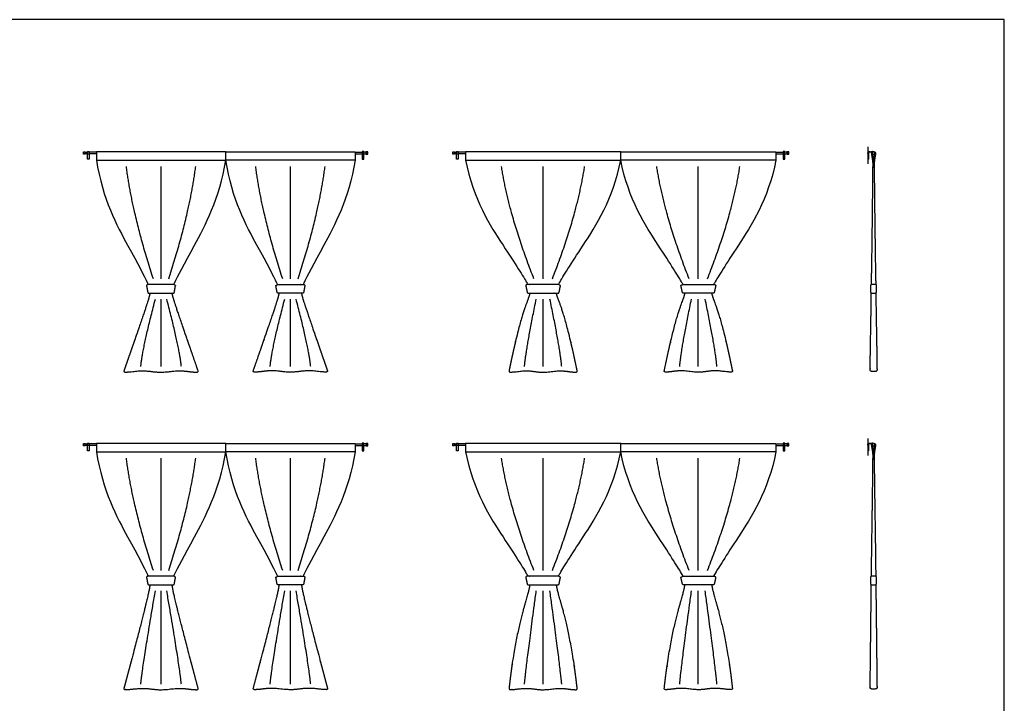
# Model space of a CAD drawing. Units: metres. Extents: x 0 to 24.6, y -3 to 14.4.
# Drawn here: x 13 to 24.6, y 6.3 to 14.4 of the extents above; entities that cross this region are included whole.
import ezdxf

# ---------------------------------------------------------------- set-up
doc = ezdxf.new("R2010")
doc.units = ezdxf.units.M
for name, color, linetype, true_color in [('2D$AG-BUILDINGS', 7, 'Continuous', 0x66ccff), ('2D$AG-DETAILS', 7, 'Continuous', 0x66ffff), ('2D$AG-DIAGRAM', 7, 'Continuous', 0xfecc66), ('2D$X-VPRT', 7, 'Continuous', 0xfb02ff)]:
    doc.layers.add(name, color=color, linetype=linetype, true_color=true_color)

msp = doc.modelspace()

# ---------------------------------------------------------------- linework, layer by layer
at = {"layer": '2D$AG-BUILDINGS'}
for p, q in [((15.394, 12.84), (13.87, 12.84)), ((15.394, 12.84), (16.918, 12.84)), ((20.048, 12.84), (18.219, 12.84)), ((20.048, 12.84), (21.877, 12.84)), ((15.394, 9.402), (13.87, 9.402)), ((15.394, 9.402), (16.918, 9.402)), ((20.048, 9.402), (18.219, 9.402)), ((20.048, 9.402), (21.877, 9.402))]:
    msp.add_line(p, q, dxfattribs=at)
for points in [[(13.719, 12.81), (13.719, 12.84), (13.739, 12.84), (13.739, 12.81)], [(13.765, 12.752), (13.765, 12.841), (13.785, 12.841), (13.785, 12.752)], [(13.765, 12.813), (13.765, 12.837), (13.785, 12.837), (13.785, 12.813)], [(13.87, 12.742), (15.394, 12.742), (15.394, 12.84), (13.87, 12.84)], [(16.918, 12.742), (15.394, 12.742), (15.394, 12.84), (16.918, 12.84)], [(17.023, 12.752), (17.023, 12.841), (17.003, 12.841), (17.003, 12.752)], [(17.023, 12.813), (17.023, 12.837), (17.003, 12.837), (17.003, 12.813)], [(17.068, 12.81), (17.068, 12.84), (17.048, 12.84), (17.048, 12.81)], [(18.068, 12.81), (18.068, 12.84), (18.088, 12.84), (18.088, 12.81)], [(18.114, 12.752), (18.114, 12.841), (18.134, 12.841), (18.134, 12.752)], [(18.114, 12.813), (18.114, 12.837), (18.134, 12.837), (18.134, 12.813)], [(18.219, 12.742), (20.048, 12.742), (20.048, 12.84), (18.219, 12.84)], [(21.877, 12.742), (20.048, 12.742), (20.048, 12.84), (21.877, 12.84)], [(21.982, 12.752), (21.982, 12.841), (21.962, 12.841), (21.962, 12.752)], [(21.982, 12.813), (21.982, 12.837), (21.962, 12.837), (21.962, 12.813)], [(22.028, 12.81), (22.028, 12.84), (22.008, 12.84), (22.008, 12.81)], [(13.719, 9.372), (13.719, 9.402), (13.739, 9.402), (13.739, 9.372)], [(13.765, 9.314), (13.765, 9.403), (13.785, 9.403), (13.785, 9.314)], [(13.765, 9.375), (13.765, 9.399), (13.785, 9.399), (13.785, 9.375)], [(13.87, 9.304), (15.394, 9.304), (15.394, 9.402), (13.87, 9.402)], [(16.918, 9.304), (15.394, 9.304), (15.394, 9.402), (16.918, 9.402)], [(17.023, 9.314), (17.023, 9.403), (17.003, 9.403), (17.003, 9.314)], [(17.023, 9.375), (17.023, 9.399), (17.003, 9.399), (17.003, 9.375)], [(17.068, 9.372), (17.068, 9.402), (17.048, 9.402), (17.048, 9.372)], [(18.068, 9.372), (18.068, 9.402), (18.088, 9.402), (18.088, 9.372)], [(18.114, 9.314), (18.114, 9.403), (18.134, 9.403), (18.134, 9.314)], [(18.114, 9.375), (18.114, 9.399), (18.134, 9.399), (18.134, 9.375)], [(18.219, 9.304), (20.048, 9.304), (20.048, 9.402), (18.219, 9.402)], [(21.877, 9.304), (20.048, 9.304), (20.048, 9.402), (21.877, 9.402)], [(21.982, 9.314), (21.982, 9.403), (21.962, 9.403), (21.962, 9.314)], [(21.982, 9.375), (21.982, 9.399), (21.962, 9.399), (21.962, 9.375)], [(22.028, 9.372), (22.028, 9.402), (22.008, 9.402), (22.008, 9.372)]]:
    msp.add_lwpolyline(points, close=True, dxfattribs=at)
for points in [[(13.765, 12.815), (13.739, 12.815), (13.739, 12.835), (13.765, 12.835)], [(13.87, 12.835), (13.785, 12.835)], [(13.87, 12.815), (13.785, 12.815)], [(16.917, 12.835), (17.003, 12.835)], [(16.917, 12.815), (17.003, 12.815)], [(17.023, 12.815), (17.048, 12.815), (17.048, 12.835), (17.023, 12.835)], [(18.114, 12.815), (18.088, 12.815), (18.088, 12.835), (18.114, 12.835)], [(18.22, 12.835), (18.134, 12.835)], [(18.219, 12.815), (18.134, 12.815)], [(21.877, 12.835), (21.962, 12.835)], [(21.877, 12.815), (21.962, 12.815)], [(21.982, 12.815), (22.008, 12.815), (22.008, 12.835), (21.982, 12.835)], [(13.765, 9.377), (13.739, 9.377), (13.739, 9.397), (13.765, 9.397)], [(13.87, 9.397), (13.785, 9.397)], [(13.87, 9.377), (13.785, 9.377)], [(16.917, 9.397), (17.003, 9.397)], [(16.917, 9.377), (17.003, 9.377)], [(17.023, 9.377), (17.048, 9.377), (17.048, 9.397), (17.023, 9.397)], [(18.114, 9.377), (18.088, 9.377), (18.088, 9.397), (18.114, 9.397)], [(18.22, 9.397), (18.134, 9.397)], [(18.219, 9.377), (18.134, 9.377)], [(21.877, 9.397), (21.962, 9.397)], [(21.877, 9.377), (21.962, 9.377)], [(21.982, 9.377), (22.008, 9.377), (22.008, 9.397), (21.982, 9.397)]]:
    msp.add_lwpolyline(points, dxfattribs=at)
for points, degree, knots in [([(23.014, 12.834), (23.014, 12.834), (23.014, 12.835), (22.991, 12.835), (22.968, 12.835), (22.968, 12.79), (22.968, 12.752), (22.965, 12.752), (22.962, 12.752), (22.962, 12.793), (22.962, 12.841), (22.989, 12.841), (23.016, 12.841), (23.016, 12.839), (23.016, 12.836)], 2, [-16.329205, -16.329205, -16.329205, -16.229205, -16.229205, -10.229205, -10.229205, -1.229205, -1.229205, -0.629205, -0.629205, -0.029205, -0.029205, 0.570795, 0.570795, 0.872024, 0.872024, 0.872024]), ([(13.87, 12.742), (13.943, 12.279), (14.286, 11.649), (14.442, 11.361), (14.479, 11.28), (14.482, 11.275)], 3, [0, 0, 0, 0, 79.771843, 159.543686, 165.872372, 165.872372, 165.872372, 165.872372]), ([(14.782, 11.275), (14.784, 11.28), (14.821, 11.361), (14.977, 11.649), (15.32, 12.279), (15.394, 12.742)], 3, [499.787207, 499.787207, 499.787207, 499.787207, 506.116059, 585.887907, 665.659755, 665.659755, 665.659755, 665.659755]), ([(16.006, 11.275), (16.003, 11.28), (15.966, 11.361), (15.81, 11.649), (15.467, 12.279), (15.394, 12.742)], 3, [499.787207, 499.787207, 499.787207, 499.787207, 506.116059, 585.887907, 665.659755, 665.659755, 665.659755, 665.659755]), ([(16.918, 12.742), (16.844, 12.279), (16.501, 11.649), (16.345, 11.361), (16.308, 11.28), (16.306, 11.275)], 3, [0, 0, 0, 0, 79.771843, 159.543686, 165.872372, 165.872372, 165.872372, 165.872372]), ([(18.219, 12.742), (18.308, 12.279), (18.719, 11.649), (18.906, 11.361), (18.951, 11.28), (18.954, 11.275)], 3, [0, 0, 0, 0, 79.771843, 159.543686, 165.872372, 165.872372, 165.872372, 165.872372]), ([(19.314, 11.275), (19.317, 11.28), (19.361, 11.361), (19.548, 11.649), (19.96, 12.279), (20.048, 12.742)], 3, [499.787207, 499.787207, 499.787207, 499.787207, 506.116059, 585.887907, 665.659755, 665.659755, 665.659755, 665.659755]), ([(20.783, 11.275), (20.78, 11.28), (20.735, 11.361), (20.548, 11.649), (20.137, 12.279), (20.048, 12.742)], 3, [499.787207, 499.787207, 499.787207, 499.787207, 506.116059, 585.887907, 665.659755, 665.659755, 665.659755, 665.659755]), ([(21.877, 12.742), (21.788, 12.279), (21.377, 11.649), (21.19, 11.361), (21.145, 11.28), (21.142, 11.275)], 3, [0, 0, 0, 0, 79.771843, 159.543686, 165.872372, 165.872372, 165.872372, 165.872372]), ([(23.014, 9.396), (23.014, 9.396), (23.014, 9.397), (22.991, 9.397), (22.968, 9.397), (22.968, 9.352), (22.968, 9.314), (22.965, 9.314), (22.962, 9.314), (22.962, 9.355), (22.962, 9.403), (22.989, 9.403), (23.016, 9.403), (23.016, 9.4), (23.016, 9.398)], 2, [-16.329205, -16.329205, -16.329205, -16.229205, -16.229205, -10.229205, -10.229205, -1.229205, -1.229205, -0.629205, -0.629205, -0.029205, -0.029205, 0.570795, 0.570795, 0.872024, 0.872024, 0.872024]), ([(13.87, 9.304), (13.943, 8.841), (14.286, 8.211), (14.442, 7.923), (14.479, 7.842), (14.482, 7.836)], 3, [0, 0, 0, 0, 79.771843, 159.543686, 165.85739, 165.85739, 165.85739, 165.85739]), ([(14.782, 7.836), (14.784, 7.842), (14.821, 7.923), (14.977, 8.211), (15.32, 8.841), (15.394, 9.304)], 3, [499.802354, 499.802354, 499.802354, 499.802354, 506.116059, 585.887907, 665.659755, 665.659755, 665.659755, 665.659755]), ([(16.006, 7.836), (16.003, 7.842), (15.966, 7.923), (15.81, 8.211), (15.467, 8.841), (15.394, 9.304)], 3, [499.802354, 499.802354, 499.802354, 499.802354, 506.116059, 585.887907, 665.659755, 665.659755, 665.659755, 665.659755]), ([(16.918, 9.304), (16.844, 8.841), (16.501, 8.211), (16.345, 7.923), (16.308, 7.842), (16.306, 7.836)], 3, [0, 0, 0, 0, 79.771843, 159.543686, 165.85739, 165.85739, 165.85739, 165.85739]), ([(18.219, 9.304), (18.308, 8.841), (18.719, 8.211), (18.906, 7.923), (18.951, 7.842), (18.954, 7.836)], 3, [0, 0, 0, 0, 79.771843, 159.543686, 165.85739, 165.85739, 165.85739, 165.85739]), ([(19.314, 7.836), (19.317, 7.842), (19.361, 7.923), (19.548, 8.211), (19.96, 8.841), (20.048, 9.304)], 3, [499.802354, 499.802354, 499.802354, 499.802354, 506.116059, 585.887907, 665.659755, 665.659755, 665.659755, 665.659755]), ([(20.783, 7.836), (20.78, 7.842), (20.735, 7.923), (20.548, 8.211), (20.137, 8.841), (20.048, 9.304)], 3, [499.802354, 499.802354, 499.802354, 499.802354, 506.116059, 585.887907, 665.659755, 665.659755, 665.659755, 665.659755]), ([(21.877, 9.304), (21.788, 8.841), (21.377, 8.211), (21.19, 7.923), (21.145, 7.842), (21.142, 7.836)], 3, [0, 0, 0, 0, 79.771843, 159.543686, 165.85739, 165.85739, 165.85739, 165.85739])]:
    msp.add_open_spline(points, degree=degree, knots=knots, dxfattribs=at)
for points, weights, degree, knots in [([(23.002, 11.276), (23.009, 11.543), (23.015, 12.115), (23.021, 12.688), (23.021, 12.69), (23.022, 12.692), (23.022, 12.694), (23.022, 12.694), (23.022, 12.695), (23.022, 12.695), (23.021, 12.722), (23.014, 12.766), (23.003, 12.827), (23.002, 12.83), (23.003, 12.832), (23.006, 12.835)], [1, 1, 1, 1, 1, 1, 1, 0.999535938332, 0.999535938332, 1, 1, 1, 1, 0.948778175235, 0.94236262376, 0.980753345575], 3, [430.223907, 430.223907, 430.223907, 430.223907, 601.904343, 601.904343, 601.904343, 602.687453, 602.687453, 602.687453, 602.843428, 602.843428, 602.843428, 615.559712, 615.559712, 615.559712, 616.708416, 616.708416, 616.708416, 616.708416]), ([(23.026, 12.84), (23.041, 12.84), (23.041, 12.825), (23.041, 12.81), (23.026, 12.81), (23.011, 12.81), (23.011, 12.825), (23.011, 12.84), (23.026, 12.84)], [1, 0.707106781187, 1, 0.707106781187, 1, 0.707106781187, 1, 0.707106781187, 1], 2, [0, 0, 0, 2.356194, 2.356194, 4.712389, 4.712389, 7.068583, 7.068583, 9.424778, 9.424778, 9.424778]), ([(23.027, 12.84), (23.028, 12.84), (23.029, 12.84), (23.03, 12.84), (23.036, 12.84), (23.042, 12.837), (23.046, 12.832), (23.05, 12.828), (23.052, 12.821), (23.051, 12.815), (23.044, 12.779), (23.034, 12.72), (23.034, 12.688), (23.034, 12.688), (23.034, 12.688), (23.034, 12.688), (23.04, 12.115), (23.047, 11.543), (23.053, 11.275)], [0.984550039544, 0.986766275914, 0.989111917362, 0.991586963889, 0.928584959499, 0.928584959499, 0.991586963889, 0.928584959499, 0.928584959499, 0.991586963889, 0.991586963889, 0.991586963889, 0.991586963889, 0.991572941211, 0.991572941211, 0.991586963889, 0.991586963889, 0.991586963889, 0.991586963889], 3, [-30.841787, -30.841787, -30.841787, -30.841787, -30.780051, -30.780051, -30.780051, -28.94027, -28.94027, -28.94027, -27.100488, -27.100488, -27.100488, -14.490057, -14.490057, -14.490057, -14.46283, -14.46283, -14.46283, 157.259333, 157.259333, 157.259333, 157.259333]), ([(14.493, 11.171), (14.477, 11.171), (14.475, 11.182), (14.468, 11.221), (14.461, 11.261), (14.46, 11.266), (14.466, 11.271), (14.471, 11.275), (14.479, 11.275), (14.632, 11.275), (14.784, 11.275), (14.792, 11.275), (14.798, 11.271), (14.803, 11.266), (14.802, 11.261), (14.795, 11.221), (14.788, 11.182), (14.786, 11.171), (14.77, 11.171), (14.632, 11.171), (14.493, 11.171)], [1, 0.749461033388, 1, 1, 1, 0.911605303027, 1, 0.911605303027, 1, 1, 1, 0.911605303027, 1, 0.911605303027, 1, 1, 1, 0.749461033389, 1, 1, 1], 2, [0, 0, 0, 1.837814, 1.837814, 9.646572, 9.646572, 10.722577, 10.722577, 11.798581, 11.798581, 50.020649, 50.020649, 51.096653, 51.096653, 52.172658, 52.172658, 59.981416, 59.981416, 61.81923, 61.81923, 100.694783, 100.694783, 100.694783]), ([(16.294, 11.171), (16.31, 11.171), (16.312, 11.182), (16.319, 11.221), (16.326, 11.261), (16.327, 11.266), (16.322, 11.271), (16.316, 11.275), (16.308, 11.275), (16.156, 11.275), (16.003, 11.275), (15.995, 11.275), (15.99, 11.271), (15.984, 11.266), (15.985, 11.261), (15.992, 11.221), (15.999, 11.182), (16.001, 11.171), (16.017, 11.171), (16.156, 11.171), (16.294, 11.171)], [1, 0.749461033388, 1, 1, 1, 0.911605303027, 1, 0.911605303027, 1, 1, 1, 0.911605303027, 1, 0.911605303027, 1, 1, 1, 0.749461033389, 1, 1, 1], 2, [0, 0, 0, 1.837814, 1.837814, 9.646572, 9.646572, 10.722577, 10.722577, 11.798581, 11.798581, 50.020649, 50.020649, 51.096653, 51.096653, 52.172658, 52.172658, 59.981416, 59.981416, 61.81923, 61.81923, 100.694783, 100.694783, 100.694783]), ([(18.967, 11.171), (18.948, 11.171), (18.946, 11.182), (18.938, 11.221), (18.929, 11.261), (18.928, 11.266), (18.935, 11.271), (18.941, 11.275), (18.951, 11.275), (19.134, 11.275), (19.317, 11.275), (19.326, 11.275), (19.333, 11.271), (19.339, 11.266), (19.338, 11.261), (19.33, 11.221), (19.322, 11.182), (19.319, 11.171), (19.3, 11.171), (19.134, 11.171), (18.967, 11.171)], [1, 0.749461033388, 1, 1, 1, 0.911605303027, 1, 0.911605303027, 1, 1, 1, 0.911605303027, 1, 0.911605303027, 1, 1, 1, 0.749461033389, 1, 1, 1], 2, [0, 0, 0, 1.837814, 1.837814, 9.646572, 9.646572, 10.722577, 10.722577, 11.798581, 11.798581, 50.020649, 50.020649, 51.096653, 51.096653, 52.172658, 52.172658, 59.981416, 59.981416, 61.81923, 61.81923, 100.694783, 100.694783, 100.694783]), ([(21.129, 11.171), (21.148, 11.171), (21.15, 11.182), (21.159, 11.221), (21.167, 11.261), (21.168, 11.266), (21.162, 11.271), (21.155, 11.275), (21.145, 11.275), (20.962, 11.275), (20.78, 11.275), (20.77, 11.275), (20.763, 11.271), (20.757, 11.266), (20.758, 11.261), (20.766, 11.221), (20.775, 11.182), (20.777, 11.171), (20.796, 11.171), (20.962, 11.171), (21.129, 11.171)], [1, 0.749461033388, 1, 1, 1, 0.911605303027, 1, 0.911605303027, 1, 1, 1, 0.911605303027, 1, 0.911605303027, 1, 1, 1, 0.749461033389, 1, 1, 1], 2, [0, 0, 0, 1.837814, 1.837814, 9.646572, 9.646572, 10.722577, 10.722577, 11.798581, 11.798581, 50.020649, 50.020649, 51.096653, 51.096653, 52.172658, 52.172658, 59.981416, 59.981416, 61.81923, 61.81923, 100.694783, 100.694783, 100.694783]), ([(23.006, 11.171), (22.993, 11.171), (22.993, 11.184), (22.993, 11.224), (22.993, 11.264), (22.993, 11.276), (23.006, 11.276), (23.027, 11.276), (23.048, 11.276), (23.061, 11.276), (23.061, 11.264), (23.061, 11.224), (23.061, 11.184), (23.061, 11.171), (23.048, 11.171), (23.027, 11.171), (23.006, 11.171)], [1, 0.707106781187, 1, 1, 1, 0.707106781187, 1, 1, 1, 0.707106781187, 1, 1, 1, 0.707106781187, 1, 1, 1], 2, [0, 0, 0, 1.994911, 1.994911, 9.954982, 9.954982, 11.949894, 11.949894, 14.565627, 14.565627, 16.560539, 16.560539, 24.520609, 24.520609, 26.515521, 26.515521, 29.131254, 29.131254, 29.131254]), ([(14.501, 11.171), (14.497, 11.15), (14.471, 11.057), (14.396, 10.834), (14.194, 10.257), (14.193, 10.253), (14.194, 10.249), (14.198, 10.246), (14.202, 10.243), (14.207, 10.242), (14.213, 10.242), (14.238, 10.243), (14.268, 10.245), (14.303, 10.249), (14.347, 10.255), (14.382, 10.257), (14.412, 10.257), (14.412, 10.257), (14.413, 10.257), (14.414, 10.257), (14.458, 10.257), (14.545, 10.246), (14.632, 10.236), (14.74, 10.249), (14.784, 10.255), (14.82, 10.257), (14.849, 10.257), (14.893, 10.257), (14.954, 10.25), (15.015, 10.242), (15.051, 10.241), (15.057, 10.241), (15.062, 10.243), (15.065, 10.246), (15.069, 10.249), (15.071, 10.253), (15.069, 10.256), (14.866, 10.841), (14.792, 11.058), (14.766, 11.151), (14.763, 11.171)], [1, 1, 1, 1, 1, 0.933452164276, 0.933452164276, 1, 0.933452164276, 0.933452164276, 1, 1, 1, 1, 1, 1, 1, 1, 1, 1, 1, 1, 1, 1, 1, 1, 1, 1, 1, 1, 1, 0.934922058416, 0.934922058416, 1, 0.934922058416, 0.934922058416, 1, 1, 1, 1, 1], 3, [212.56349, 212.56349, 212.56349, 212.56349, 239.315529, 314.353915, 314.353915, 314.353915, 315.498484, 315.498484, 315.498484, 316.643053, 316.643053, 316.643053, 319.417595, 319.417595, 319.417595, 322.89383, 322.89383, 322.89383, 323.04884, 323.04884, 323.04884, 328.178673, 336.784741, 336.784741, 336.784741, 340.260976, 340.260976, 340.260976, 345.390808, 349.88508, 349.88508, 349.88508, 351.016722, 351.016722, 351.016722, 352.148365, 352.148365, 352.148365, 426.344211, 452.984516, 452.984516, 452.984516, 452.984516]), ([(16.287, 11.171), (16.29, 11.15), (16.316, 11.057), (16.392, 10.834), (16.593, 10.257), (16.594, 10.253), (16.593, 10.249), (16.589, 10.246), (16.585, 10.243), (16.58, 10.242), (16.575, 10.242), (16.549, 10.243), (16.519, 10.245), (16.484, 10.249), (16.44, 10.255), (16.405, 10.257), (16.376, 10.257), (16.375, 10.257), (16.374, 10.257), (16.373, 10.257), (16.329, 10.257), (16.242, 10.246), (16.156, 10.236), (16.047, 10.249), (16.003, 10.255), (15.968, 10.257), (15.938, 10.257), (15.894, 10.257), (15.833, 10.25), (15.772, 10.242), (15.736, 10.241), (15.73, 10.241), (15.725, 10.243), (15.722, 10.246), (15.718, 10.249), (15.717, 10.253), (15.718, 10.256), (15.921, 10.841), (15.996, 11.058), (16.021, 11.151), (16.024, 11.171)], [1, 1, 1, 1, 1, 0.933452164276, 0.933452164276, 1, 0.933452164276, 0.933452164276, 1, 1, 1, 1, 1, 1, 1, 1, 1, 1, 1, 1, 1, 1, 1, 1, 1, 1, 1, 1, 1, 0.934922058416, 0.934922058416, 1, 0.934922058416, 0.934922058416, 1, 1, 1, 1, 1], 3, [212.56349, 212.56349, 212.56349, 212.56349, 239.315529, 314.353915, 314.353915, 314.353915, 315.498484, 315.498484, 315.498484, 316.643053, 316.643053, 316.643053, 319.417595, 319.417595, 319.417595, 322.89383, 322.89383, 322.89383, 323.04884, 323.04884, 323.04884, 328.178673, 336.784741, 336.784741, 336.784741, 340.260976, 340.260976, 340.260976, 345.390808, 349.88508, 349.88508, 349.88508, 351.016722, 351.016722, 351.016722, 352.148365, 352.148365, 352.148365, 426.344211, 452.984516, 452.984516, 452.984516, 452.984516]), ([(18.976, 11.171), (18.973, 11.15), (18.941, 11.057), (18.851, 10.834), (18.732, 10.257), (18.731, 10.253), (18.733, 10.249), (18.736, 10.246), (18.74, 10.243), (18.744, 10.242), (18.75, 10.242), (18.773, 10.243), (18.8, 10.245), (18.832, 10.249), (18.873, 10.255), (18.905, 10.257), (18.932, 10.257), (18.933, 10.257), (18.933, 10.257), (18.934, 10.257), (18.974, 10.257), (19.054, 10.246), (19.134, 10.236), (19.234, 10.249), (19.274, 10.255), (19.306, 10.257), (19.333, 10.257), (19.374, 10.257), (19.429, 10.25), (19.485, 10.242), (19.518, 10.241), (19.524, 10.241), (19.528, 10.243), (19.532, 10.246), (19.535, 10.249), (19.536, 10.253), (19.535, 10.256), (19.415, 10.841), (19.326, 11.058), (19.295, 11.151), (19.291, 11.171)], [1, 1, 1, 1, 1, 0.933452164276, 0.933452164276, 1, 0.933452164276, 0.933452164276, 1, 1, 1, 1, 1, 1, 1, 1, 1, 1, 1, 1, 1, 1, 1, 1, 1, 1, 1, 1, 1, 0.934922058416, 0.934922058416, 1, 0.934922058416, 0.934922058416, 1, 1, 1, 1, 1], 3, [212.56349, 212.56349, 212.56349, 212.56349, 239.315529, 314.353915, 314.353915, 314.353915, 315.498484, 315.498484, 315.498484, 316.643053, 316.643053, 316.643053, 319.417595, 319.417595, 319.417595, 322.89383, 322.89383, 322.89383, 323.04884, 323.04884, 323.04884, 328.178673, 336.784741, 336.784741, 336.784741, 340.260976, 340.260976, 340.260976, 345.390808, 349.88508, 349.88508, 349.88508, 351.016722, 351.016722, 351.016722, 352.148365, 352.148365, 352.148365, 426.344211, 452.984516, 452.984516, 452.984516, 452.984516]), ([(21.12, 11.171), (21.124, 11.15), (21.155, 11.057), (21.246, 10.834), (21.364, 10.257), (21.365, 10.253), (21.363, 10.249), (21.36, 10.246), (21.357, 10.243), (21.352, 10.242), (21.347, 10.242), (21.323, 10.243), (21.296, 10.245), (21.264, 10.249), (21.224, 10.255), (21.192, 10.257), (21.164, 10.257), (21.164, 10.257), (21.163, 10.257), (21.162, 10.257), (21.122, 10.257), (21.042, 10.246), (20.962, 10.236), (20.863, 10.249), (20.822, 10.255), (20.79, 10.257), (20.763, 10.257), (20.723, 10.257), (20.667, 10.25), (20.611, 10.242), (20.578, 10.241), (20.573, 10.241), (20.568, 10.243), (20.565, 10.246), (20.561, 10.249), (20.56, 10.253), (20.561, 10.256), (20.681, 10.841), (20.771, 11.058), (20.801, 11.151), (20.805, 11.171)], [1, 1, 1, 1, 1, 0.933452164276, 0.933452164276, 1, 0.933452164276, 0.933452164276, 1, 1, 1, 1, 1, 1, 1, 1, 1, 1, 1, 1, 1, 1, 1, 1, 1, 1, 1, 1, 1, 0.934922058416, 0.934922058416, 1, 0.934922058416, 0.934922058416, 1, 1, 1, 1, 1], 3, [212.56349, 212.56349, 212.56349, 212.56349, 239.315529, 314.353915, 314.353915, 314.353915, 315.498484, 315.498484, 315.498484, 316.643053, 316.643053, 316.643053, 319.417595, 319.417595, 319.417595, 322.89383, 322.89383, 322.89383, 323.04884, 323.04884, 323.04884, 328.178673, 336.784741, 336.784741, 336.784741, 340.260976, 340.260976, 340.260976, 345.390808, 349.88508, 349.88508, 349.88508, 351.016722, 351.016722, 351.016722, 352.148365, 352.148365, 352.148365, 426.344211, 452.984516, 452.984516, 452.984516, 452.984516]), ([(23.054, 11.173), (23.059, 10.77), (23.063, 10.673), (23.068, 10.27), (23.068, 10.265), (23.066, 10.259), (23.062, 10.255), (23.058, 10.251), (23.053, 10.249), (23.047, 10.249), (23.042, 10.249), (23.035, 10.249), (23.028, 10.249), (23.02, 10.249), (23.014, 10.249), (23.008, 10.249), (23.003, 10.249), (22.997, 10.251), (22.993, 10.255), (22.989, 10.259), (22.987, 10.265), (22.987, 10.27), (22.992, 10.673), (22.996, 10.77), (23.001, 11.172)], [1, 1, 1, 1, 0.948530768589, 0.948530768589, 1, 0.948530768589, 0.948530768589, 1, 1, 1, 1, 1, 1, 1, 0.948530767583, 0.948530767583, 1, 0.948530767583, 0.948530767583, 1, 1, 1, 1], 3, [167.488036, 167.488036, 167.488036, 167.488036, 288.242249, 288.242249, 288.242249, 289.895549, 289.895549, 289.895549, 291.548849, 291.548849, 291.548849, 293.720467, 293.720467, 293.720467, 295.892084, 295.892084, 295.892084, 297.545384, 297.545384, 297.545384, 299.198684, 299.198684, 299.198684, 419.898237, 419.898237, 419.898237, 419.898237]), ([(23.026, 9.402), (23.041, 9.402), (23.041, 9.387), (23.041, 9.372), (23.026, 9.372), (23.011, 9.372), (23.011, 9.387), (23.011, 9.402), (23.026, 9.402)], [1, 0.707106781187, 1, 0.707106781187, 1, 0.707106781187, 1, 0.707106781187, 1], 2, [0, 0, 0, 2.356194, 2.356194, 4.712389, 4.712389, 7.068583, 7.068583, 9.424778, 9.424778, 9.424778]), ([(23.027, 9.402), (23.028, 9.402), (23.029, 9.402), (23.03, 9.402), (23.036, 9.402), (23.042, 9.399), (23.046, 9.394), (23.05, 9.389), (23.052, 9.383), (23.051, 9.377), (23.044, 9.341), (23.034, 9.282), (23.034, 9.249), (23.034, 9.249), (23.034, 9.249), (23.034, 9.249), (23.04, 8.677), (23.047, 8.409), (23.053, 7.837)], [0.984550039544, 0.986766275914, 0.989111917362, 0.991586963889, 0.928584959499, 0.928584959499, 0.991586963889, 0.928584959499, 0.928584959499, 0.991586963889, 0.991586963889, 0.991586963889, 0.991586963889, 0.991572941211, 0.991572941211, 0.991586963889, 0.991586963889, 0.991586963889, 0.991586963889], 3, [-30.841787, -30.841787, -30.841787, -30.841787, -30.780051, -30.780051, -30.780051, -28.94027, -28.94027, -28.94027, -27.100488, -27.100488, -27.100488, -14.490057, -14.490057, -14.490057, -14.46283, -14.46283, -14.46283, 157.259333, 157.259333, 157.259333, 157.259333]), ([(23.002, 7.837), (23.009, 8.409), (23.015, 8.677), (23.021, 9.249), (23.021, 9.251), (23.022, 9.253), (23.022, 9.255), (23.022, 9.256), (23.022, 9.256), (23.022, 9.257), (23.021, 9.284), (23.014, 9.328), (23.003, 9.388), (23.002, 9.391), (23.003, 9.394), (23.006, 9.397)], [1, 1, 1, 1, 1, 1, 1, 0.999535938332, 0.999535938332, 1, 1, 1, 1, 0.948778175235, 0.94236262376, 0.980753345575], 3, [430.223907, 430.223907, 430.223907, 430.223907, 601.904343, 601.904343, 601.904343, 602.687453, 602.687453, 602.687453, 602.843428, 602.843428, 602.843428, 615.559712, 615.559712, 615.559712, 616.708416, 616.708416, 616.708416, 616.708416]), ([(14.493, 7.733), (14.477, 7.733), (14.475, 7.744), (14.468, 7.783), (14.461, 7.822), (14.46, 7.828), (14.466, 7.832), (14.471, 7.836), (14.479, 7.836), (14.632, 7.836), (14.784, 7.836), (14.792, 7.836), (14.798, 7.832), (14.803, 7.828), (14.802, 7.822), (14.795, 7.783), (14.788, 7.744), (14.786, 7.733), (14.77, 7.733), (14.632, 7.733), (14.493, 7.733)], [1, 0.749461033388, 1, 1, 1, 0.911605303027, 1, 0.911605303027, 1, 1, 1, 0.911605303027, 1, 0.911605303027, 1, 1, 1, 0.749461033389, 1, 1, 1], 2, [0, 0, 0, 1.837814, 1.837814, 9.646572, 9.646572, 10.722577, 10.722577, 11.798581, 11.798581, 50.020649, 50.020649, 51.096653, 51.096653, 52.172658, 52.172658, 59.981416, 59.981416, 61.81923, 61.81923, 100.694783, 100.694783, 100.694783]), ([(16.294, 7.733), (16.31, 7.733), (16.312, 7.744), (16.319, 7.783), (16.326, 7.822), (16.327, 7.828), (16.322, 7.832), (16.316, 7.836), (16.308, 7.836), (16.156, 7.836), (16.003, 7.836), (15.995, 7.836), (15.99, 7.832), (15.984, 7.828), (15.985, 7.822), (15.992, 7.783), (15.999, 7.744), (16.001, 7.733), (16.017, 7.733), (16.156, 7.733), (16.294, 7.733)], [1, 0.749461033388, 1, 1, 1, 0.911605303027, 1, 0.911605303027, 1, 1, 1, 0.911605303027, 1, 0.911605303027, 1, 1, 1, 0.749461033389, 1, 1, 1], 2, [0, 0, 0, 1.837814, 1.837814, 9.646572, 9.646572, 10.722577, 10.722577, 11.798581, 11.798581, 50.020649, 50.020649, 51.096653, 51.096653, 52.172658, 52.172658, 59.981416, 59.981416, 61.81923, 61.81923, 100.694783, 100.694783, 100.694783]), ([(18.967, 7.733), (18.948, 7.733), (18.946, 7.744), (18.938, 7.783), (18.929, 7.822), (18.928, 7.828), (18.935, 7.832), (18.941, 7.836), (18.951, 7.836), (19.134, 7.836), (19.317, 7.836), (19.326, 7.836), (19.333, 7.832), (19.339, 7.828), (19.338, 7.822), (19.33, 7.783), (19.322, 7.744), (19.319, 7.733), (19.3, 7.733), (19.134, 7.733), (18.967, 7.733)], [1, 0.749461033388, 1, 1, 1, 0.911605303027, 1, 0.911605303027, 1, 1, 1, 0.911605303027, 1, 0.911605303027, 1, 1, 1, 0.749461033389, 1, 1, 1], 2, [0, 0, 0, 1.837814, 1.837814, 9.646572, 9.646572, 10.722577, 10.722577, 11.798581, 11.798581, 50.020649, 50.020649, 51.096653, 51.096653, 52.172658, 52.172658, 59.981416, 59.981416, 61.81923, 61.81923, 100.694783, 100.694783, 100.694783]), ([(21.129, 7.733), (21.148, 7.733), (21.15, 7.744), (21.159, 7.783), (21.167, 7.822), (21.168, 7.828), (21.162, 7.832), (21.155, 7.836), (21.145, 7.836), (20.962, 7.836), (20.78, 7.836), (20.77, 7.836), (20.763, 7.832), (20.757, 7.828), (20.758, 7.822), (20.766, 7.783), (20.775, 7.744), (20.777, 7.733), (20.796, 7.733), (20.962, 7.733), (21.129, 7.733)], [1, 0.749461033388, 1, 1, 1, 0.911605303027, 1, 0.911605303027, 1, 1, 1, 0.911605303027, 1, 0.911605303027, 1, 1, 1, 0.749461033389, 1, 1, 1], 2, [0, 0, 0, 1.837814, 1.837814, 9.646572, 9.646572, 10.722577, 10.722577, 11.798581, 11.798581, 50.020649, 50.020649, 51.096653, 51.096653, 52.172658, 52.172658, 59.981416, 59.981416, 61.81923, 61.81923, 100.694783, 100.694783, 100.694783]), ([(23.006, 7.733), (22.993, 7.733), (22.993, 7.746), (22.993, 7.785), (22.993, 7.825), (22.993, 7.838), (23.006, 7.838), (23.027, 7.838), (23.048, 7.838), (23.061, 7.838), (23.061, 7.825), (23.061, 7.785), (23.061, 7.746), (23.061, 7.733), (23.048, 7.733), (23.027, 7.733), (23.006, 7.733)], [1, 0.707106781187, 1, 1, 1, 0.707106781187, 1, 1, 1, 0.707106781187, 1, 1, 1, 0.707106781187, 1, 1, 1], 2, [0, 0, 0, 1.994911, 1.994911, 9.954982, 9.954982, 11.949894, 11.949894, 14.565627, 14.565627, 16.560539, 16.560539, 24.520609, 24.520609, 26.515521, 26.515521, 29.131254, 29.131254, 29.131254]), ([(14.5, 7.733), (14.497, 7.697), (14.463, 7.543), (14.349, 7.091), (14.194, 6.514), (14.193, 6.51), (14.194, 6.506), (14.198, 6.503), (14.202, 6.5), (14.207, 6.498), (14.213, 6.499), (14.238, 6.499), (14.268, 6.502), (14.303, 6.506), (14.347, 6.511), (14.382, 6.514), (14.412, 6.514), (14.412, 6.514), (14.413, 6.514), (14.414, 6.514), (14.458, 6.514), (14.545, 6.503), (14.632, 6.492), (14.74, 6.506), (14.784, 6.511), (14.82, 6.514), (14.849, 6.514), (14.893, 6.514), (14.954, 6.506), (15.015, 6.499), (15.051, 6.498), (15.057, 6.498), (15.062, 6.5), (15.065, 6.503), (15.069, 6.506), (15.071, 6.509), (15.069, 6.513), (14.912, 7.098), (14.8, 7.544), (14.767, 7.697), (14.763, 7.733)], [1, 1, 1, 1, 1, 0.933452164276, 0.933452164276, 1, 0.933452164276, 0.933452164276, 1, 1, 1, 1, 1, 1, 1, 1, 1, 1, 1, 1, 1, 1, 1, 1, 1, 1, 1, 1, 1, 0.934922058416, 0.934922058416, 1, 0.934922058416, 0.934922058416, 1, 1, 1, 1, 1], 3, [205.634089, 205.634089, 205.634089, 205.634089, 239.315529, 314.353915, 314.353915, 314.353915, 315.498484, 315.498484, 315.498484, 316.643053, 316.643053, 316.643053, 319.417595, 319.417595, 319.417595, 322.89383, 322.89383, 322.89383, 323.04884, 323.04884, 323.04884, 328.178673, 336.784741, 336.784741, 336.784741, 340.260976, 340.260976, 340.260976, 345.390808, 349.88508, 349.88508, 349.88508, 351.016722, 351.016722, 351.016722, 352.148365, 352.148365, 352.148365, 426.344211, 460.025653, 460.025653, 460.025653, 460.025653]), ([(16.287, 7.733), (16.291, 7.697), (16.324, 7.543), (16.438, 7.091), (16.593, 6.514), (16.594, 6.51), (16.593, 6.506), (16.589, 6.503), (16.585, 6.5), (16.58, 6.498), (16.575, 6.499), (16.549, 6.499), (16.519, 6.502), (16.484, 6.506), (16.44, 6.511), (16.405, 6.514), (16.376, 6.514), (16.375, 6.514), (16.374, 6.514), (16.373, 6.514), (16.329, 6.514), (16.242, 6.503), (16.156, 6.492), (16.047, 6.506), (16.003, 6.511), (15.968, 6.514), (15.938, 6.514), (15.894, 6.514), (15.833, 6.506), (15.772, 6.499), (15.736, 6.498), (15.73, 6.498), (15.725, 6.5), (15.722, 6.503), (15.718, 6.506), (15.717, 6.509), (15.718, 6.513), (15.875, 7.098), (15.987, 7.544), (16.021, 7.697), (16.024, 7.733)], [1, 1, 1, 1, 1, 0.933452164276, 0.933452164276, 1, 0.933452164276, 0.933452164276, 1, 1, 1, 1, 1, 1, 1, 1, 1, 1, 1, 1, 1, 1, 1, 1, 1, 1, 1, 1, 1, 0.934922058416, 0.934922058416, 1, 0.934922058416, 0.934922058416, 1, 1, 1, 1, 1], 3, [205.634089, 205.634089, 205.634089, 205.634089, 239.315529, 314.353915, 314.353915, 314.353915, 315.498484, 315.498484, 315.498484, 316.643053, 316.643053, 316.643053, 319.417595, 319.417595, 319.417595, 322.89383, 322.89383, 322.89383, 323.04884, 323.04884, 323.04884, 328.178673, 336.784741, 336.784741, 336.784741, 340.260976, 340.260976, 340.260976, 345.390808, 349.88508, 349.88508, 349.88508, 351.016722, 351.016722, 351.016722, 352.148365, 352.148365, 352.148365, 426.344211, 460.025653, 460.025653, 460.025653, 460.025653]), ([(18.976, 7.733), (18.972, 7.697), (18.931, 7.543), (18.795, 7.091), (18.732, 6.514), (18.731, 6.51), (18.733, 6.506), (18.736, 6.503), (18.74, 6.5), (18.744, 6.498), (18.75, 6.499), (18.773, 6.499), (18.8, 6.502), (18.832, 6.506), (18.873, 6.511), (18.905, 6.514), (18.932, 6.514), (18.933, 6.514), (18.933, 6.514), (18.934, 6.514), (18.974, 6.514), (19.054, 6.503), (19.134, 6.492), (19.234, 6.506), (19.274, 6.511), (19.306, 6.514), (19.333, 6.514), (19.374, 6.514), (19.429, 6.506), (19.485, 6.499), (19.518, 6.498), (19.524, 6.498), (19.528, 6.5), (19.532, 6.503), (19.535, 6.506), (19.536, 6.509), (19.535, 6.513), (19.47, 7.098), (19.336, 7.544), (19.296, 7.697), (19.292, 7.733)], [1, 1, 1, 1, 1, 0.933452164276, 0.933452164276, 1, 0.933452164276, 0.933452164276, 1, 1, 1, 1, 1, 1, 1, 1, 1, 1, 1, 1, 1, 1, 1, 1, 1, 1, 1, 1, 1, 0.934922058416, 0.934922058416, 1, 0.934922058416, 0.934922058416, 1, 1, 1, 1, 1], 3, [205.634089, 205.634089, 205.634089, 205.634089, 239.315529, 314.353915, 314.353915, 314.353915, 315.498484, 315.498484, 315.498484, 316.643053, 316.643053, 316.643053, 319.417595, 319.417595, 319.417595, 322.89383, 322.89383, 322.89383, 323.04884, 323.04884, 323.04884, 328.178673, 336.784741, 336.784741, 336.784741, 340.260976, 340.260976, 340.260976, 345.390808, 349.88508, 349.88508, 349.88508, 351.016722, 351.016722, 351.016722, 352.148365, 352.148365, 352.148365, 426.344211, 460.025653, 460.025653, 460.025653, 460.025653]), ([(21.121, 7.733), (21.125, 7.697), (21.165, 7.543), (21.301, 7.091), (21.364, 6.514), (21.365, 6.51), (21.363, 6.506), (21.36, 6.503), (21.357, 6.5), (21.352, 6.498), (21.347, 6.499), (21.323, 6.499), (21.296, 6.502), (21.264, 6.506), (21.224, 6.511), (21.192, 6.514), (21.164, 6.514), (21.164, 6.514), (21.163, 6.514), (21.162, 6.514), (21.122, 6.514), (21.042, 6.503), (20.962, 6.492), (20.863, 6.506), (20.822, 6.511), (20.79, 6.514), (20.763, 6.514), (20.723, 6.514), (20.667, 6.506), (20.611, 6.499), (20.578, 6.498), (20.573, 6.498), (20.568, 6.5), (20.565, 6.503), (20.561, 6.506), (20.56, 6.509), (20.561, 6.513), (20.626, 7.098), (20.76, 7.544), (20.8, 7.697), (20.804, 7.733)], [1, 1, 1, 1, 1, 0.933452164276, 0.933452164276, 1, 0.933452164276, 0.933452164276, 1, 1, 1, 1, 1, 1, 1, 1, 1, 1, 1, 1, 1, 1, 1, 1, 1, 1, 1, 1, 1, 0.934922058416, 0.934922058416, 1, 0.934922058416, 0.934922058416, 1, 1, 1, 1, 1], 3, [205.634089, 205.634089, 205.634089, 205.634089, 239.315529, 314.353915, 314.353915, 314.353915, 315.498484, 315.498484, 315.498484, 316.643053, 316.643053, 316.643053, 319.417595, 319.417595, 319.417595, 322.89383, 322.89383, 322.89383, 323.04884, 323.04884, 323.04884, 328.178673, 336.784741, 336.784741, 336.784741, 340.260976, 340.260976, 340.260976, 345.390808, 349.88508, 349.88508, 349.88508, 351.016722, 351.016722, 351.016722, 352.148365, 352.148365, 352.148365, 426.344211, 460.025653, 460.025653, 460.025653, 460.025653]), ([(23.054, 7.735), (23.059, 7.332), (23.063, 6.93), (23.068, 6.527), (23.068, 6.521), (23.066, 6.516), (23.062, 6.512), (23.058, 6.508), (23.053, 6.506), (23.047, 6.506), (23.042, 6.506), (23.035, 6.506), (23.028, 6.506), (23.02, 6.506), (23.014, 6.506), (23.008, 6.506), (23.003, 6.506), (22.997, 6.508), (22.993, 6.512), (22.989, 6.516), (22.987, 6.521), (22.987, 6.527), (22.992, 6.929), (22.996, 7.332), (23.001, 7.734)], [1, 1, 1, 1, 0.948530768589, 0.948530768589, 1, 0.948530768589, 0.948530768589, 1, 1, 1, 1, 1, 1, 1, 0.948530767583, 0.948530767583, 1, 0.948530767583, 0.948530767583, 1, 1, 1, 1], 3, [167.488036, 167.488036, 167.488036, 167.488036, 288.242249, 288.242249, 288.242249, 289.895549, 289.895549, 289.895549, 291.548849, 291.548849, 291.548849, 293.720467, 293.720467, 293.720467, 295.892084, 295.892084, 295.892084, 297.545384, 297.545384, 297.545384, 299.198684, 299.198684, 299.198684, 419.898237, 419.898237, 419.898237, 419.898237])]:
    msp.add_rational_spline(points, weights, degree=degree, knots=knots, dxfattribs=at)
for points in [[(23.016, 12.839), (23.017, 12.84), (23.02, 12.84), (23.024, 12.84)], [(23.016, 9.401), (23.017, 9.401), (23.02, 9.401), (23.024, 9.401)]]:
    msp.add_rational_spline(points, [0.958843317067, 0.962258897215, 0.968844288432, 0.97859949072], degree=3, dxfattribs=at)
for points, degree in [([(23.028, 12.75), (23.025, 12.772), (23.021, 12.795), (23.017, 12.813)], 3), ([(23.039, 12.818), (23.022, 12.725), (23.022, 12.688)], 2), ([(23.028, 9.312), (23.025, 9.334), (23.021, 9.357), (23.017, 9.374)], 3), ([(23.039, 9.38), (23.022, 9.286), (23.022, 9.249)], 2)]:
    msp.add_open_spline(points, degree=degree, dxfattribs=at)
at = {"layer": '2D$AG-DETAILS'}
for points in [[(14.632, 11.342), (14.632, 12.664)], [(16.156, 11.342), (16.156, 12.664)], [(19.134, 11.342), (19.134, 12.664)], [(20.962, 11.342), (20.962, 12.664)], [(14.632, 10.307), (14.632, 11.103)], [(16.156, 10.307), (16.156, 11.103)], [(19.134, 10.307), (19.134, 11.103)], [(20.962, 10.307), (20.962, 11.103)], [(14.632, 7.904), (14.632, 9.226)], [(16.156, 7.904), (16.156, 9.226)], [(19.134, 7.904), (19.134, 9.226)], [(20.962, 7.904), (20.962, 9.226)], [(14.632, 6.564), (14.632, 7.664)], [(16.156, 6.564), (16.156, 7.664)], [(19.134, 6.564), (19.134, 7.664)], [(20.962, 6.564), (20.962, 7.664)]]:
    msp.add_lwpolyline(points, dxfattribs=at)
for points in [[(14.541, 11.342), (14.299, 12.083), (14.223, 12.664)], [(14.722, 11.342), (14.964, 12.083), (15.04, 12.664)], [(16.065, 11.342), (15.823, 12.083), (15.747, 12.664)], [(16.246, 11.342), (16.488, 12.083), (16.564, 12.664)], [(19.025, 11.342), (18.734, 12.083), (18.644, 12.664)], [(19.243, 11.342), (19.533, 12.083), (19.623, 12.664)], [(20.854, 11.342), (20.563, 12.083), (20.473, 12.664)], [(21.071, 11.342), (21.362, 12.083), (21.452, 12.664)], [(14.393, 10.307), (14.416, 10.537), (14.565, 11.103)], [(14.871, 10.307), (14.848, 10.537), (14.699, 11.103)], [(15.917, 10.307), (15.94, 10.537), (16.089, 11.103)], [(16.395, 10.307), (16.372, 10.537), (16.223, 11.103)], [(18.914, 10.307), (18.936, 10.537), (19.053, 11.103)], [(19.353, 10.307), (19.332, 10.537), (19.214, 11.103)], [(20.743, 10.307), (20.764, 10.537), (20.882, 11.103)], [(21.182, 10.307), (21.161, 10.537), (21.043, 11.103)], [(14.541, 7.904), (14.299, 8.644), (14.223, 9.226)], [(14.722, 7.904), (14.964, 8.644), (15.04, 9.226)], [(16.065, 7.904), (15.823, 8.644), (15.747, 9.226)], [(16.246, 7.904), (16.488, 8.644), (16.564, 9.226)], [(19.025, 7.904), (18.734, 8.644), (18.644, 9.226)], [(19.243, 7.904), (19.533, 8.644), (19.623, 9.226)], [(20.854, 7.904), (20.563, 8.644), (20.473, 9.226)], [(21.071, 7.904), (21.362, 8.644), (21.452, 9.226)], [(14.393, 6.564), (14.416, 6.794), (14.565, 7.664)], [(14.871, 6.564), (14.848, 6.794), (14.699, 7.664)], [(15.917, 6.564), (15.94, 6.794), (16.089, 7.664)], [(16.395, 6.564), (16.372, 6.794), (16.223, 7.664)], [(18.914, 6.564), (18.936, 6.794), (19.053, 7.664)], [(19.353, 6.564), (19.332, 6.794), (19.214, 7.664)], [(20.743, 6.564), (20.764, 6.794), (20.882, 7.664)], [(21.182, 6.564), (21.161, 6.794), (21.043, 7.664)]]:
    msp.add_open_spline(points, degree=2, dxfattribs=at)
at = {"layer": '2D$AG-DIAGRAM'}
for points in [[(22.962, 12.697), (22.962, 12.897)], [(22.962, 9.258), (22.962, 9.458)]]:
    msp.add_lwpolyline(points, dxfattribs=at)
at = {"layer": '2D$X-VPRT'}
msp.add_lwpolyline([(0, 0), (24.568, 0), (24.568, 14.397), (0, 14.397)], close=True, dxfattribs=at)

doc.saveas('drawing.dxf')
